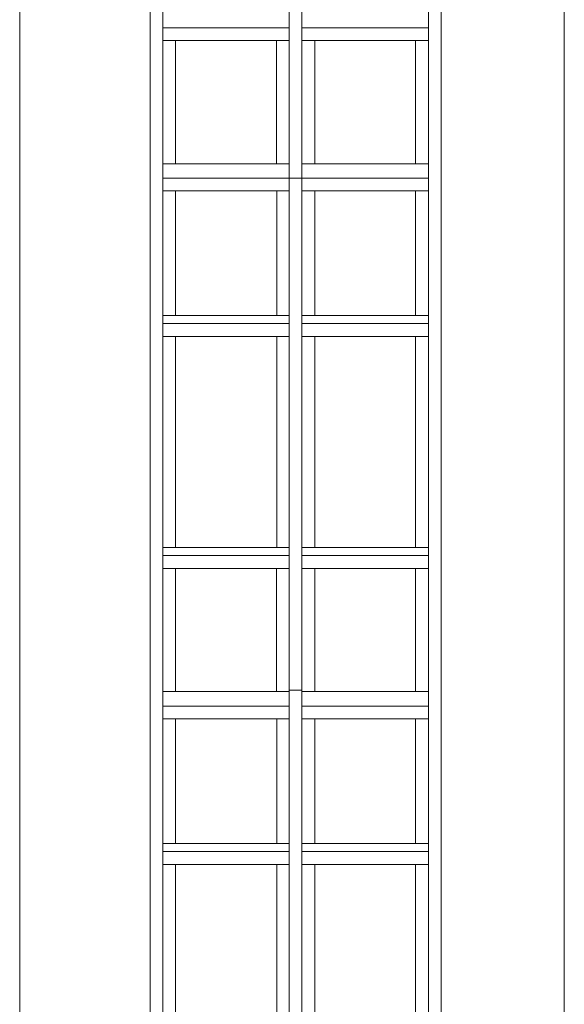
# Model space of a CAD drawing. Extents: x 2506129 to 2506520, y 4550998 to 4551331.
# Drawn here: x 2506246 to 2506249, y 4551134 to 4551140 of the extents above; entities that cross this region are included whole.
import ezdxf

# ---------------------------------------------------------------- set-up
doc = ezdxf.new("R2010")
doc.units = 0
doc.header["$MEASUREMENT"] = 0
doc.layers.get('0').update_dxf_attribs({"linetype": 'CONTINUOUS', "lineweight": 5})

msp = doc.modelspace()

# ---------------------------------------------------------------- linework, layer by layer
at = {"color": 7}
for p, q in [((2506245.6823, 4551142.3398), (2506245.6823, 4551139.0398)), ((2506245.6823, 4551142.3398), (2506245.6823, 4551139.0398)), ((2506245.6823, 4551139.0398), (2506245.6823, 4551142.3398)), ((2506246.4973, 4551142.3398), (2506246.4973, 4551139.0398)), ((2506246.4973, 4551142.3398), (2506246.4973, 4551139.0398)), ((2506246.4973, 4551139.0398), (2506246.4973, 4551142.3398)), ((2506246.5773, 4551142.3398), (2506246.5773, 4551139.0398)), ((2506246.5773, 4551139.0398), (2506246.5773, 4551142.3398)), ((2506247.3673, 4551142.3398), (2506247.3673, 4551139.0398)), ((2506247.3673, 4551142.3398), (2506247.3673, 4551139.0398)), ((2506247.4473, 4551142.3398), (2506247.4473, 4551139.0398)), ((2506247.4473, 4551139.0398), (2506247.4473, 4551142.3398)), ((2506248.2373, 4551142.3398), (2506248.2373, 4551139.0398)), ((2506248.2373, 4551142.3398), (2506248.2373, 4551139.0398)), ((2506248.3173, 4551142.3398), (2506248.3173, 4551139.0398)), ((2506248.3173, 4551139.0398), (2506248.3173, 4551142.3398)), ((2506248.3173, 4551142.3398), (2506248.3173, 4551139.0398)), ((2506249.0873, 4551142.3398), (2506249.0873, 4551139.0398)), ((2506249.0873, 4551139.0398), (2506249.0873, 4551142.3398)), ((2506249.0873, 4551141.9398), (2506249.0873, 4551139.0398)), ((2506246.5773, 4551140.0298), (2506246.5773, 4551139.9798)), ((2506247.3673, 4551139.9798), (2506247.3673, 4551140.0298)), ((2506247.4473, 4551140.0298), (2506247.4473, 4551139.9798)), ((2506248.2373, 4551139.9798), (2506248.2373, 4551140.0298)), ((2506247.3673, 4551139.9798), (2506246.5773, 4551139.9798)), ((2506246.5773, 4551139.9798), (2506246.5773, 4551139.8998)), ((2506247.3673, 4551139.9798), (2506246.5773, 4551139.9798)), ((2506246.5773, 4551139.9798), (2506247.3673, 4551139.9798)), ((2506247.3673, 4551139.8998), (2506247.3673, 4551139.9798)), ((2506248.2373, 4551139.9798), (2506247.4473, 4551139.9798)), ((2506247.4473, 4551139.9798), (2506247.4473, 4551139.8998)), ((2506248.2373, 4551139.9798), (2506247.4473, 4551139.9798)), ((2506247.4473, 4551139.9798), (2506248.2373, 4551139.9798)), ((2506248.2373, 4551139.8998), (2506248.2373, 4551139.9798)), ((2506246.5773, 4551139.8998), (2506246.6573, 4551139.8998)), ((2506246.6573, 4551139.8998), (2506246.5773, 4551139.8998)), ((2506246.5773, 4551139.8998), (2506246.5773, 4551139.1298)), ((2506246.6573, 4551139.8998), (2506246.6573, 4551139.1298)), ((2506247.2873, 4551139.8998), (2506246.6573, 4551139.8998)), ((2506247.2873, 4551139.8998), (2506246.6573, 4551139.8998)), ((2506246.6573, 4551139.8998), (2506246.6573, 4551139.1298)), ((2506246.6573, 4551139.8998), (2506247.2873, 4551139.8998)), ((2506246.6573, 4551139.1298), (2506246.6573, 4551139.8998)), ((2506247.2873, 4551139.1298), (2506247.2873, 4551139.8998)), ((2506247.2873, 4551139.1298), (2506247.2873, 4551139.8998)), ((2506247.2873, 4551139.8998), (2506247.3673, 4551139.8998)), ((2506247.3673, 4551139.8998), (2506247.2873, 4551139.8998)), ((2506247.2873, 4551139.8998), (2506247.2873, 4551139.1298)), ((2506247.3673, 4551139.1298), (2506247.3673, 4551139.8998)), ((2506247.4473, 4551139.8998), (2506247.5273, 4551139.8998)), ((2506247.5273, 4551139.8998), (2506247.4473, 4551139.8998)), ((2506247.4473, 4551139.8998), (2506247.4473, 4551139.1298)), ((2506247.5273, 4551139.8998), (2506247.5273, 4551139.1298)), ((2506248.1573, 4551139.8998), (2506247.5273, 4551139.8998)), ((2506248.1573, 4551139.8998), (2506247.5273, 4551139.8998)), ((2506247.5273, 4551139.8998), (2506247.5273, 4551139.1298)), ((2506247.5273, 4551139.8998), (2506248.1573, 4551139.8998)), ((2506247.5273, 4551139.1298), (2506247.5273, 4551139.8998)), ((2506248.1573, 4551139.1298), (2506248.1573, 4551139.8998)), ((2506248.1573, 4551139.1298), (2506248.1573, 4551139.8998)), ((2506248.1573, 4551139.8998), (2506248.2373, 4551139.8998)), ((2506248.2373, 4551139.8998), (2506248.1573, 4551139.8998)), ((2506248.1573, 4551139.8998), (2506248.1573, 4551139.1298)), ((2506248.2373, 4551139.1298), (2506248.2373, 4551139.8998)), ((2506246.5773, 4551139.1298), (2506246.5773, 4551139.0398)), ((2506246.6573, 4551139.1298), (2506246.5773, 4551139.1298)), ((2506246.5773, 4551139.1298), (2506246.6573, 4551139.1298)), ((2506246.6573, 4551139.1298), (2506247.2873, 4551139.1298)), ((2506246.6573, 4551139.1298), (2506247.2873, 4551139.1298)), ((2506247.2873, 4551139.1298), (2506246.6573, 4551139.1298)), ((2506247.3673, 4551139.1298), (2506247.2873, 4551139.1298)), ((2506247.2873, 4551139.1298), (2506247.3673, 4551139.1298)), ((2506247.3673, 4551139.0398), (2506247.3673, 4551139.1298)), ((2506247.4473, 4551139.1298), (2506247.4473, 4551139.0398)), ((2506247.5273, 4551139.1298), (2506247.4473, 4551139.1298)), ((2506247.4473, 4551139.1298), (2506247.5273, 4551139.1298)), ((2506247.5273, 4551139.1298), (2506248.1573, 4551139.1298)), ((2506247.5273, 4551139.1298), (2506248.1573, 4551139.1298)), ((2506248.1573, 4551139.1298), (2506247.5273, 4551139.1298)), ((2506248.2373, 4551139.1298), (2506248.1573, 4551139.1298)), ((2506248.1573, 4551139.1298), (2506248.2373, 4551139.1298)), ((2506248.2373, 4551139.0398), (2506248.2373, 4551139.1298)), ((2506245.6823, 4551139.0398), (2506245.6823, 4551135.7398)), ((2506245.6823, 4551139.0398), (2506245.6823, 4551135.7398)), ((2506245.6823, 4551135.7398), (2506245.6823, 4551139.0398)), ((2506246.4973, 4551139.0398), (2506246.4973, 4551135.8398)), ((2506246.4973, 4551139.0398), (2506246.4973, 4551135.8398)), ((2506246.4973, 4551135.7398), (2506246.4973, 4551139.0398)), ((2506247.3673, 4551139.0398), (2506246.5773, 4551139.0398)), ((2506246.5773, 4551139.0398), (2506246.5773, 4551135.8398)), ((2506246.5773, 4551135.8398), (2506246.5773, 4551139.0398)), ((2506247.3673, 4551139.0398), (2506246.5773, 4551139.0398)), ((2506246.5773, 4551139.0398), (2506246.5773, 4551138.9598)), ((2506246.5773, 4551139.0398), (2506247.3673, 4551139.0398)), ((2506247.3673, 4551139.0398), (2506247.3673, 4551135.8398)), ((2506247.3673, 4551138.9598), (2506247.3673, 4551139.0398)), ((2506247.3673, 4551139.0398), (2506247.3673, 4551135.8398)), ((2506247.4473, 4551139.0398), (2506247.3673, 4551139.0398)), ((2506247.3673, 4551139.0398), (2506247.4473, 4551139.0398)), ((2506248.2373, 4551139.0398), (2506247.4473, 4551139.0398)), ((2506247.4473, 4551139.0398), (2506247.4473, 4551135.8398)), ((2506247.4473, 4551139.0398), (2506247.4473, 4551138.9598)), ((2506248.2373, 4551139.0398), (2506247.4473, 4551139.0398)), ((2506247.4473, 4551135.8398), (2506247.4473, 4551139.0398)), ((2506247.4473, 4551139.0398), (2506248.2373, 4551139.0398)), ((2506248.2373, 4551139.0398), (2506248.2373, 4551135.8398)), ((2506248.2373, 4551138.9598), (2506248.2373, 4551139.0398)), ((2506248.2373, 4551139.0398), (2506248.2373, 4551135.7398)), ((2506248.3173, 4551139.0398), (2506248.3173, 4551135.8398)), ((2506248.3173, 4551135.7398), (2506248.3173, 4551139.0398)), ((2506248.3173, 4551139.0398), (2506248.3173, 4551135.7398)), ((2506249.0873, 4551139.0398), (2506249.0873, 4551135.7398)), ((2506249.0873, 4551135.7398), (2506249.0873, 4551139.0398)), ((2506249.0873, 4551139.0398), (2506249.0873, 4551135.7398)), ((2506246.5773, 4551138.9598), (2506246.6573, 4551138.9598)), ((2506246.6573, 4551138.9598), (2506246.5773, 4551138.9598)), ((2506246.5773, 4551138.9598), (2506246.5773, 4551138.1798)), ((2506246.6573, 4551138.9598), (2506246.6573, 4551138.1798)), ((2506247.2903, 4551138.9598), (2506246.6573, 4551138.9598)), ((2506247.2903, 4551138.9598), (2506246.6573, 4551138.9598)), ((2506246.6573, 4551138.9598), (2506246.6573, 4551138.1798)), ((2506246.6573, 4551138.9598), (2506247.2903, 4551138.9598)), ((2506246.6573, 4551138.1798), (2506246.6573, 4551138.9598)), ((2506247.2903, 4551138.1798), (2506247.2903, 4551138.9598)), ((2506247.2903, 4551138.1798), (2506247.2903, 4551138.9598)), ((2506247.2903, 4551138.9598), (2506247.3673, 4551138.9598)), ((2506247.2903, 4551138.9598), (2506247.2903, 4551138.1798)), ((2506247.3673, 4551138.9598), (2506247.2903, 4551138.9598)), ((2506247.3673, 4551138.1798), (2506247.3673, 4551138.9598)), ((2506247.4473, 4551138.9598), (2506247.5273, 4551138.9598)), ((2506247.5273, 4551138.9598), (2506247.4473, 4551138.9598)), ((2506247.4473, 4551138.9598), (2506247.4473, 4551138.1798)), ((2506247.5273, 4551138.9598), (2506247.5273, 4551138.1798)), ((2506248.1573, 4551138.9598), (2506247.5273, 4551138.9598)), ((2506248.1573, 4551138.9598), (2506247.5273, 4551138.9598)), ((2506247.5273, 4551138.9598), (2506247.5273, 4551138.1798)), ((2506247.5273, 4551138.9598), (2506248.1573, 4551138.9598)), ((2506247.5273, 4551138.1798), (2506247.5273, 4551138.9598)), ((2506248.1573, 4551138.1798), (2506248.1573, 4551138.9598)), ((2506248.1573, 4551138.1798), (2506248.1573, 4551138.9598)), ((2506248.1573, 4551138.9598), (2506248.2373, 4551138.9598)), ((2506248.2373, 4551138.9598), (2506248.1573, 4551138.9598)), ((2506248.1573, 4551138.9598), (2506248.1573, 4551138.1798)), ((2506248.2373, 4551138.1798), (2506248.2373, 4551138.9598)), ((2506246.6573, 4551138.1798), (2506246.5773, 4551138.1798)), ((2506246.5773, 4551138.1798), (2506246.5773, 4551138.1298)), ((2506246.5773, 4551138.1798), (2506246.6573, 4551138.1798)), ((2506247.3673, 4551138.1298), (2506246.5773, 4551138.1298)), ((2506246.5773, 4551138.1298), (2506246.5773, 4551138.0498)), ((2506247.3673, 4551138.1298), (2506246.5773, 4551138.1298)), ((2506246.5773, 4551138.1298), (2506247.3673, 4551138.1298)), ((2506246.6573, 4551138.1798), (2506247.2903, 4551138.1798)), ((2506246.6573, 4551138.1798), (2506247.2903, 4551138.1798)), ((2506247.2903, 4551138.1798), (2506246.6573, 4551138.1798)), ((2506247.3673, 4551138.1798), (2506247.2903, 4551138.1798)), ((2506247.2903, 4551138.1798), (2506247.3673, 4551138.1798)), ((2506247.3673, 4551138.1298), (2506247.3673, 4551138.1798)), ((2506247.3673, 4551138.0498), (2506247.3673, 4551138.1298)), ((2506247.4473, 4551138.1798), (2506247.4473, 4551138.1298)), ((2506247.5273, 4551138.1798), (2506247.4473, 4551138.1798)), ((2506247.4473, 4551138.1798), (2506247.5273, 4551138.1798)), ((2506248.2373, 4551138.1298), (2506247.4473, 4551138.1298)), ((2506247.4473, 4551138.1298), (2506247.4473, 4551138.0498)), ((2506248.2373, 4551138.1298), (2506247.4473, 4551138.1298)), ((2506247.4473, 4551138.1298), (2506248.2373, 4551138.1298)), ((2506247.5273, 4551138.1798), (2506248.1573, 4551138.1798)), ((2506247.5273, 4551138.1798), (2506248.1573, 4551138.1798)), ((2506248.1573, 4551138.1798), (2506247.5273, 4551138.1798)), ((2506248.2373, 4551138.1798), (2506248.1573, 4551138.1798)), ((2506248.1573, 4551138.1798), (2506248.2373, 4551138.1798)), ((2506248.2373, 4551138.1298), (2506248.2373, 4551138.1798)), ((2506248.2373, 4551138.0498), (2506248.2373, 4551138.1298)), ((2506246.5773, 4551138.0498), (2506246.6573, 4551138.0498)), ((2506246.6573, 4551138.0498), (2506246.5773, 4551138.0498)), ((2506246.5773, 4551138.0498), (2506246.5773, 4551136.7298)), ((2506246.6573, 4551138.0498), (2506246.6573, 4551136.7298)), ((2506247.2903, 4551138.0498), (2506246.6573, 4551138.0498)), ((2506247.2903, 4551138.0498), (2506246.6573, 4551138.0498)), ((2506246.6573, 4551138.0498), (2506246.6573, 4551136.7298)), ((2506246.6573, 4551138.0498), (2506247.2903, 4551138.0498)), ((2506246.6573, 4551136.7298), (2506246.6573, 4551138.0498)), ((2506247.2903, 4551136.7298), (2506247.2903, 4551138.0498)), ((2506247.2903, 4551136.7298), (2506247.2903, 4551138.0498)), ((2506247.2903, 4551138.0498), (2506247.3673, 4551138.0498)), ((2506247.2903, 4551138.0498), (2506247.2903, 4551136.7298)), ((2506247.3673, 4551138.0498), (2506247.2903, 4551138.0498)), ((2506247.3673, 4551136.7298), (2506247.3673, 4551138.0498)), ((2506247.4473, 4551138.0498), (2506247.5273, 4551138.0498)), ((2506247.5273, 4551138.0498), (2506247.4473, 4551138.0498)), ((2506247.4473, 4551138.0498), (2506247.4473, 4551136.7298)), ((2506247.5273, 4551138.0498), (2506247.5273, 4551136.7298)), ((2506248.1573, 4551138.0498), (2506247.5273, 4551138.0498)), ((2506248.1573, 4551138.0498), (2506247.5273, 4551138.0498)), ((2506247.5273, 4551138.0498), (2506247.5273, 4551136.7298)), ((2506247.5273, 4551138.0498), (2506248.1573, 4551138.0498)), ((2506247.5273, 4551136.7298), (2506247.5273, 4551138.0498)), ((2506248.1573, 4551136.7298), (2506248.1573, 4551138.0498)), ((2506248.1573, 4551136.7298), (2506248.1573, 4551138.0498)), ((2506248.1573, 4551138.0498), (2506248.2373, 4551138.0498)), ((2506248.2373, 4551138.0498), (2506248.1573, 4551138.0498)), ((2506248.1573, 4551138.0498), (2506248.1573, 4551136.7298)), ((2506248.2373, 4551136.7298), (2506248.2373, 4551138.0498)), ((2506246.6573, 4551136.7298), (2506246.5773, 4551136.7298)), ((2506246.5773, 4551136.7298), (2506246.5773, 4551136.6798)), ((2506246.5773, 4551136.7298), (2506246.6573, 4551136.7298)), ((2506246.6573, 4551136.7298), (2506247.2903, 4551136.7298)), ((2506246.6573, 4551136.7298), (2506247.2903, 4551136.7298)), ((2506247.2903, 4551136.7298), (2506246.6573, 4551136.7298)), ((2506247.3673, 4551136.7298), (2506247.2903, 4551136.7298)), ((2506247.2903, 4551136.7298), (2506247.3673, 4551136.7298)), ((2506247.3673, 4551136.6798), (2506247.3673, 4551136.7298)), ((2506247.4473, 4551136.7298), (2506247.4473, 4551136.6798)), ((2506247.5273, 4551136.7298), (2506247.4473, 4551136.7298)), ((2506247.4473, 4551136.7298), (2506247.5273, 4551136.7298)), ((2506247.5273, 4551136.7298), (2506248.1573, 4551136.7298)), ((2506247.5273, 4551136.7298), (2506248.1573, 4551136.7298)), ((2506248.1573, 4551136.7298), (2506247.5273, 4551136.7298)), ((2506248.2373, 4551136.7298), (2506248.1573, 4551136.7298)), ((2506248.1573, 4551136.7298), (2506248.2373, 4551136.7298)), ((2506248.2373, 4551136.6798), (2506248.2373, 4551136.7298)), ((2506247.3673, 4551136.6798), (2506246.5773, 4551136.6798)), ((2506246.5773, 4551136.6798), (2506246.5773, 4551136.5998)), ((2506247.3673, 4551136.6798), (2506246.5773, 4551136.6798)), ((2506246.5773, 4551136.6798), (2506247.3673, 4551136.6798)), ((2506247.3673, 4551136.5998), (2506247.3673, 4551136.6798)), ((2506248.2373, 4551136.6798), (2506247.4473, 4551136.6798)), ((2506247.4473, 4551136.6798), (2506247.4473, 4551136.5998)), ((2506248.2373, 4551136.6798), (2506247.4473, 4551136.6798)), ((2506247.4473, 4551136.6798), (2506248.2373, 4551136.6798)), ((2506248.2373, 4551136.5998), (2506248.2373, 4551136.6798)), ((2506246.5773, 4551136.5998), (2506246.6573, 4551136.5998)), ((2506246.6573, 4551136.5998), (2506246.5773, 4551136.5998)), ((2506246.5773, 4551136.5998), (2506246.5773, 4551135.8298)), ((2506246.6573, 4551136.5998), (2506246.6573, 4551135.8298)), ((2506247.2873, 4551136.5998), (2506246.6573, 4551136.5998)), ((2506247.2873, 4551136.5998), (2506246.6573, 4551136.5998)), ((2506246.6573, 4551136.5998), (2506246.6573, 4551135.8298)), ((2506246.6573, 4551136.5998), (2506247.2873, 4551136.5998)), ((2506246.6573, 4551135.8298), (2506246.6573, 4551136.5998)), ((2506247.2873, 4551135.8298), (2506247.2873, 4551136.5998)), ((2506247.2873, 4551135.8298), (2506247.2873, 4551136.5998)), ((2506247.2873, 4551136.5998), (2506247.3673, 4551136.5998)), ((2506247.3673, 4551136.5998), (2506247.2873, 4551136.5998)), ((2506247.2873, 4551136.5998), (2506247.2873, 4551135.8298)), ((2506247.3673, 4551135.8298), (2506247.3673, 4551136.5998)), ((2506247.4473, 4551136.5998), (2506247.5273, 4551136.5998)), ((2506247.5273, 4551136.5998), (2506247.4473, 4551136.5998)), ((2506247.4473, 4551136.5998), (2506247.4473, 4551135.8298)), ((2506247.5273, 4551136.5998), (2506247.5273, 4551135.8298)), ((2506248.1573, 4551136.5998), (2506247.5273, 4551136.5998)), ((2506248.1573, 4551136.5998), (2506247.5273, 4551136.5998)), ((2506247.5273, 4551136.5998), (2506247.5273, 4551135.8298)), ((2506247.5273, 4551136.5998), (2506248.1573, 4551136.5998)), ((2506247.5273, 4551135.8298), (2506247.5273, 4551136.5998)), ((2506248.1573, 4551135.8298), (2506248.1573, 4551136.5998)), ((2506248.1573, 4551135.8298), (2506248.1573, 4551136.5998)), ((2506248.1573, 4551136.5998), (2506248.2373, 4551136.5998)), ((2506248.2373, 4551136.5998), (2506248.1573, 4551136.5998)), ((2506248.1573, 4551136.5998), (2506248.1573, 4551135.8298)), ((2506248.2373, 4551135.8298), (2506248.2373, 4551136.5998)), ((2506246.4973, 4551135.8398), (2506246.4973, 4551131.6398)), ((2506246.4973, 4551135.8398), (2506246.4973, 4551131.6398)), ((2506246.5773, 4551135.8398), (2506246.5773, 4551131.6398)), ((2506246.5773, 4551131.6398), (2506246.5773, 4551135.8398)), ((2506246.5773, 4551135.8298), (2506246.5773, 4551135.7398)), ((2506246.6573, 4551135.8298), (2506246.5773, 4551135.8298)), ((2506246.5773, 4551135.8298), (2506246.6573, 4551135.8298)), ((2506246.6573, 4551135.8298), (2506247.2873, 4551135.8298)), ((2506246.6573, 4551135.8298), (2506247.2873, 4551135.8298)), ((2506247.2873, 4551135.8298), (2506246.6573, 4551135.8298)), ((2506247.3673, 4551135.8298), (2506247.2873, 4551135.8298)), ((2506247.2873, 4551135.8298), (2506247.3673, 4551135.8298)), ((2506247.3673, 4551131.6398), (2506247.3673, 4551135.8398)), ((2506247.3673, 4551135.8398), (2506247.4473, 4551135.8398)), ((2506247.3673, 4551135.8398), (2506247.4473, 4551135.8398)), ((2506247.4473, 4551135.8398), (2506247.3673, 4551135.8398)), ((2506247.3673, 4551135.8398), (2506247.3673, 4551131.6398)), ((2506247.3673, 4551135.7398), (2506247.3673, 4551135.8298)), ((2506247.4473, 4551131.6398), (2506247.4473, 4551135.8398)), ((2506247.4473, 4551131.6398), (2506247.4473, 4551135.8398)), ((2506247.4473, 4551135.8298), (2506247.4473, 4551135.7398)), ((2506247.5273, 4551135.8298), (2506247.4473, 4551135.8298)), ((2506247.4473, 4551135.8298), (2506247.5273, 4551135.8298)), ((2506247.5273, 4551135.8298), (2506248.1573, 4551135.8298)), ((2506247.5273, 4551135.8298), (2506248.1573, 4551135.8298)), ((2506248.1573, 4551135.8298), (2506247.5273, 4551135.8298)), ((2506248.2373, 4551135.8298), (2506248.1573, 4551135.8298)), ((2506248.1573, 4551135.8298), (2506248.2373, 4551135.8298)), ((2506248.2373, 4551135.8398), (2506248.2373, 4551131.6398)), ((2506248.2373, 4551135.7398), (2506248.2373, 4551135.8298)), ((2506248.3173, 4551135.8398), (2506248.3173, 4551131.6398)), ((2506245.6823, 4551135.7398), (2506245.6823, 4551132.4398)), ((2506245.6823, 4551135.7398), (2506245.6823, 4551132.4398)), ((2506245.6823, 4551132.4398), (2506245.6823, 4551135.7398)), ((2506246.4973, 4551132.4398), (2506246.4973, 4551135.7398)), ((2506246.5773, 4551135.7398), (2506247.3673, 4551135.7398)), ((2506246.5773, 4551135.7398), (2506247.3673, 4551135.7398)), ((2506247.3673, 4551135.7398), (2506246.5773, 4551135.7398)), ((2506246.5773, 4551135.7398), (2506246.5773, 4551135.6598)), ((2506247.3673, 4551135.6598), (2506247.3673, 4551135.7398)), ((2506247.4473, 4551135.7398), (2506248.2373, 4551135.7398)), ((2506247.4473, 4551135.7398), (2506248.2373, 4551135.7398)), ((2506247.4473, 4551135.7398), (2506247.4473, 4551135.6598)), ((2506248.2373, 4551135.7398), (2506247.4473, 4551135.7398)), ((2506248.2373, 4551135.6598), (2506248.2373, 4551135.7398)), ((2506248.2373, 4551135.7398), (2506248.2373, 4551131.6398)), ((2506248.3173, 4551135.7398), (2506248.3173, 4551132.4398)), ((2506248.3173, 4551131.6398), (2506248.3173, 4551135.7398)), ((2506249.0873, 4551135.7398), (2506249.0873, 4551132.4398)), ((2506249.0873, 4551135.7398), (2506249.0873, 4551132.4398)), ((2506249.0873, 4551132.4398), (2506249.0873, 4551135.7398)), ((2506246.5773, 4551135.6598), (2506246.6573, 4551135.6598)), ((2506246.6573, 4551135.6598), (2506246.5773, 4551135.6598)), ((2506246.5773, 4551135.6598), (2506246.5773, 4551134.8798)), ((2506246.6573, 4551135.6598), (2506246.6573, 4551134.8798)), ((2506247.2903, 4551135.6598), (2506246.6573, 4551135.6598)), ((2506247.2903, 4551135.6598), (2506246.6573, 4551135.6598)), ((2506246.6573, 4551135.6598), (2506246.6573, 4551134.8798)), ((2506246.6573, 4551135.6598), (2506247.2903, 4551135.6598)), ((2506246.6573, 4551134.8798), (2506246.6573, 4551135.6598)), ((2506247.2903, 4551134.8798), (2506247.2903, 4551135.6598)), ((2506247.2903, 4551134.8798), (2506247.2903, 4551135.6598)), ((2506247.2903, 4551135.6598), (2506247.3673, 4551135.6598)), ((2506247.2903, 4551135.6598), (2506247.2903, 4551134.8798)), ((2506247.3673, 4551135.6598), (2506247.2903, 4551135.6598)), ((2506247.3673, 4551134.8798), (2506247.3673, 4551135.6598)), ((2506247.4473, 4551135.6598), (2506247.5273, 4551135.6598)), ((2506247.5273, 4551135.6598), (2506247.4473, 4551135.6598)), ((2506247.4473, 4551135.6598), (2506247.4473, 4551134.8798)), ((2506247.5273, 4551135.6598), (2506247.5273, 4551134.8798)), ((2506248.1573, 4551135.6598), (2506247.5273, 4551135.6598)), ((2506248.1573, 4551135.6598), (2506247.5273, 4551135.6598)), ((2506247.5273, 4551135.6598), (2506247.5273, 4551134.8798)), ((2506247.5273, 4551135.6598), (2506248.1573, 4551135.6598)), ((2506247.5273, 4551134.8798), (2506247.5273, 4551135.6598)), ((2506248.1573, 4551134.8798), (2506248.1573, 4551135.6598)), ((2506248.1573, 4551134.8798), (2506248.1573, 4551135.6598)), ((2506248.1573, 4551135.6598), (2506248.2373, 4551135.6598)), ((2506248.2373, 4551135.6598), (2506248.1573, 4551135.6598)), ((2506248.1573, 4551135.6598), (2506248.1573, 4551134.8798)), ((2506248.2373, 4551134.8798), (2506248.2373, 4551135.6598)), ((2506246.6573, 4551134.8798), (2506246.5773, 4551134.8798)), ((2506246.5773, 4551134.8798), (2506246.5773, 4551134.8298)), ((2506246.5773, 4551134.8798), (2506246.6573, 4551134.8798)), ((2506246.6573, 4551134.8798), (2506247.2903, 4551134.8798)), ((2506246.6573, 4551134.8798), (2506247.2903, 4551134.8798)), ((2506247.2903, 4551134.8798), (2506246.6573, 4551134.8798)), ((2506247.3673, 4551134.8798), (2506247.2903, 4551134.8798)), ((2506247.2903, 4551134.8798), (2506247.3673, 4551134.8798)), ((2506247.3673, 4551134.8298), (2506247.3673, 4551134.8798)), ((2506247.4473, 4551134.8798), (2506247.4473, 4551134.8298)), ((2506247.5273, 4551134.8798), (2506247.4473, 4551134.8798)), ((2506247.4473, 4551134.8798), (2506247.5273, 4551134.8798)), ((2506247.5273, 4551134.8798), (2506248.1573, 4551134.8798)), ((2506247.5273, 4551134.8798), (2506248.1573, 4551134.8798)), ((2506248.1573, 4551134.8798), (2506247.5273, 4551134.8798)), ((2506248.2373, 4551134.8798), (2506248.1573, 4551134.8798)), ((2506248.1573, 4551134.8798), (2506248.2373, 4551134.8798)), ((2506248.2373, 4551134.8298), (2506248.2373, 4551134.8798)), ((2506247.3673, 4551134.8298), (2506246.5773, 4551134.8298)), ((2506246.5773, 4551134.8298), (2506246.5773, 4551134.7498)), ((2506247.3673, 4551134.8298), (2506246.5773, 4551134.8298)), ((2506246.5773, 4551134.8298), (2506247.3673, 4551134.8298)), ((2506247.3673, 4551134.7498), (2506247.3673, 4551134.8298)), ((2506248.2373, 4551134.8298), (2506247.4473, 4551134.8298)), ((2506247.4473, 4551134.8298), (2506247.4473, 4551134.7498)), ((2506248.2373, 4551134.8298), (2506247.4473, 4551134.8298)), ((2506247.4473, 4551134.8298), (2506248.2373, 4551134.8298)), ((2506248.2373, 4551134.7498), (2506248.2373, 4551134.8298)), ((2506246.5773, 4551134.7498), (2506246.6573, 4551134.7498)), ((2506246.6573, 4551134.7498), (2506246.5773, 4551134.7498)), ((2506246.5773, 4551134.7498), (2506246.5773, 4551133.4298)), ((2506246.6573, 4551134.7498), (2506246.6573, 4551133.4298)), ((2506247.2903, 4551134.7498), (2506246.6573, 4551134.7498)), ((2506247.2903, 4551134.7498), (2506246.6573, 4551134.7498)), ((2506246.6573, 4551134.7498), (2506246.6573, 4551133.4298)), ((2506246.6573, 4551134.7498), (2506247.2903, 4551134.7498)), ((2506246.6573, 4551133.4298), (2506246.6573, 4551134.7498)), ((2506247.2903, 4551133.4298), (2506247.2903, 4551134.7498)), ((2506247.2903, 4551133.4298), (2506247.2903, 4551134.7498)), ((2506247.2903, 4551134.7498), (2506247.3673, 4551134.7498)), ((2506247.2903, 4551134.7498), (2506247.2903, 4551133.4298)), ((2506247.3673, 4551134.7498), (2506247.2903, 4551134.7498)), ((2506247.3673, 4551133.4298), (2506247.3673, 4551134.7498)), ((2506247.4473, 4551134.7498), (2506247.5273, 4551134.7498)), ((2506247.5273, 4551134.7498), (2506247.4473, 4551134.7498)), ((2506247.4473, 4551134.7498), (2506247.4473, 4551133.4298)), ((2506247.5273, 4551134.7498), (2506247.5273, 4551133.4298)), ((2506248.1573, 4551134.7498), (2506247.5273, 4551134.7498)), ((2506248.1573, 4551134.7498), (2506247.5273, 4551134.7498)), ((2506247.5273, 4551134.7498), (2506247.5273, 4551133.4298)), ((2506247.5273, 4551134.7498), (2506248.1573, 4551134.7498)), ((2506247.5273, 4551133.4298), (2506247.5273, 4551134.7498)), ((2506248.1573, 4551133.4298), (2506248.1573, 4551134.7498)), ((2506248.1573, 4551133.4298), (2506248.1573, 4551134.7498)), ((2506248.1573, 4551134.7498), (2506248.2373, 4551134.7498)), ((2506248.2373, 4551134.7498), (2506248.1573, 4551134.7498)), ((2506248.1573, 4551134.7498), (2506248.1573, 4551133.4298)), ((2506248.2373, 4551133.4298), (2506248.2373, 4551134.7498))]:
    msp.add_line(p, q, dxfattribs=at)

doc.saveas('drawing.dxf')
